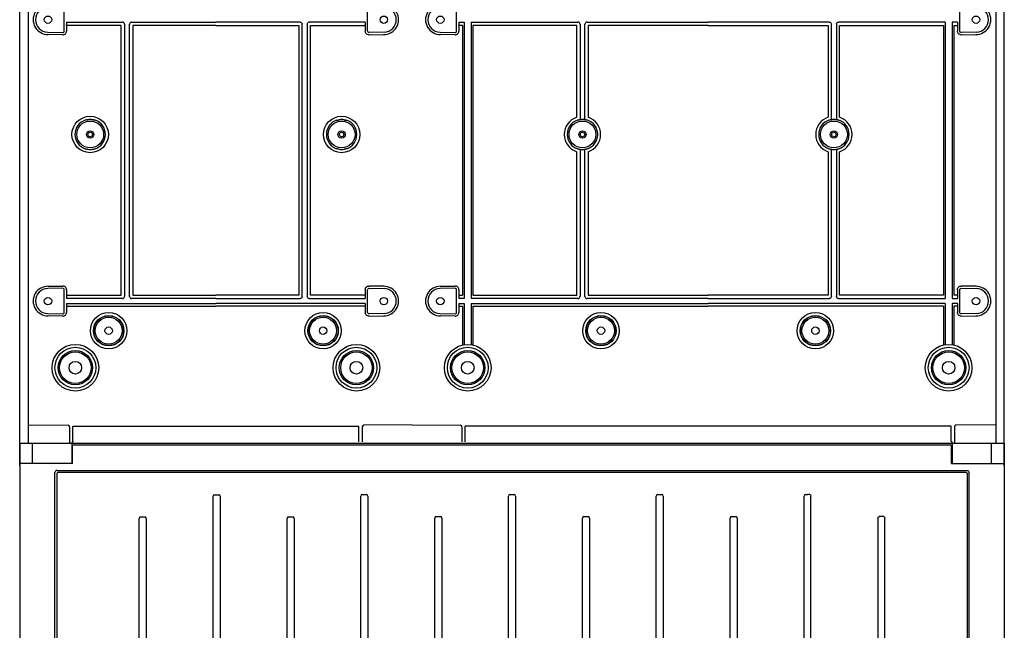
# Model space of a CAD drawing. Extents: x -2553 to 16903, y -23821 to -11697.
# Drawn here: x 7764 to 8429, y -19947 to -19534 of the extents above; entities that cross this region are included whole.
import ezdxf

# ---------------------------------------------------------------- set-up
doc = ezdxf.new("R2010")
doc.units = 0
for name, color, linetype in [('Belső', 7, 'CONTINUOUS'), ('Doboz', 7, 'CONTINUOUS'), ('Méret', 3, 'CONTINUOUS')]:
    doc.layers.add(name, color=color, linetype=linetype)

# ---------------------------------------------------------------- blocks, each defined once
blk = doc.blocks.new('K66')
at = {"layer": 'Doboz', "color": 7, "linetype": 'Continuous', "lineweight": -3}
for p, q in [((12219.31, -9508.36), (12884.33, -9508.36)), ((12219.31, -9508.36), (12219.31, -9758.34)), ((12227.96, -9522.02), (12227.96, -9508.36)), ((12254.46, -9508.36), (12254.46, -9522.03)), ((12254.95, -9522.02), (12254.95, -9509.63)), ((12848.7, -9509.63), (12254.95, -9509.63)), ((12848.7, -9522.02), (12848.7, -9509.63)), ((12849.18, -9508.36), (12849.18, -9522.03)), ((12875.68, -9522.02), (12875.68, -9508.36)), ((12884.33, -9508.36), (12884.33, -9758.34)), ((12243.06, -9740.07), (12243.06, -9528.2)), ((12244.5, -9528.67), (12244.5, -9739.6)), ((12244.51, -9526.75), (12859.13, -9526.75)), ((12858.66, -9528.19), (12244.98, -9528.19)), ((12859.15, -9528.67), (12859.15, -9739.6)), ((12860.58, -9740.07), (12860.58, -9528.2)), ((12450.53, -9542.93), (12453.61, -9542.93)), ((12550.28, -9542.93), (12553.37, -9542.93)), ((12650.03, -9542.93), (12653.12, -9542.93)), ((12750.03, -9542.93), (12751.45, -9542.93)), ((12752.87, -9542.93), (12751.45, -9542.93)), ((12349.96, -9724.82), (12349.96, -9544.18)), ((12350.77, -9543.11), (12353.86, -9543.11)), ((12354.66, -9544.18), (12354.66, -9724.82)), ((12449.72, -9724.64), (12449.72, -9544)), ((12454.42, -9544), (12454.42, -9724.64)), ((12549.47, -9724.64), (12549.47, -9544)), ((12554.17, -9544), (12554.17, -9724.64)), ((12649.23, -9724.64), (12649.23, -9544)), ((12653.93, -9544), (12653.93, -9724.64)), ((12749.23, -9724.27), (12749.23, -9544)), ((12753.68, -9724.27), (12753.68, -9544)), ((12299.96, -9709.45), (12299.96, -9559.18)), ((12300.77, -9558.11), (12303.86, -9558.11)), ((12304.66, -9559.18), (12304.66, -9709.45)), ((12399.96, -9709.45), (12399.96, -9559.18)), ((12400.77, -9558.11), (12403.86, -9558.11)), ((12404.66, -9559.18), (12404.66, -9709.45)), ((12499.72, -9709.27), (12499.72, -9559)), ((12500.53, -9557.93), (12503.61, -9557.93)), ((12504.42, -9559), (12504.42, -9709.27)), ((12599.47, -9709.27), (12599.47, -9559)), ((12600.28, -9557.93), (12603.37, -9557.93)), ((12604.17, -9559), (12604.17, -9709.27)), ((12699.23, -9709.27), (12699.23, -9559)), ((12700.03, -9557.93), (12703.12, -9557.93)), ((12703.93, -9559), (12703.93, -9709.27)), ((12798.98, -9559), (12798.98, -9709.27)), ((12802.87, -9557.93), (12799.79, -9557.93)), ((12803.68, -9709.27), (12803.68, -9559)), ((12303.86, -9710.52), (12300.77, -9710.52)), ((12403.86, -9710.52), (12400.77, -9710.52)), ((12503.61, -9710.34), (12500.53, -9710.34)), ((12603.37, -9710.34), (12600.28, -9710.34)), ((12703.12, -9710.34), (12700.03, -9710.34)), ((12799.79, -9710.34), (12802.87, -9710.34)), ((12353.6, -9725.82), (12351.03, -9725.82)), ((12453.35, -9725.64), (12450.78, -9725.64)), ((12553.11, -9725.64), (12550.54, -9725.64)), ((12652.86, -9725.64), (12650.29, -9725.64)), ((12751.45, -9725.34), (12750.03, -9725.34)), ((12751.45, -9725.34), (12752.87, -9725.34)), ((12859.13, -9741.52), (12244.51, -9741.52)), ((12244.98, -9740.08), (12858.66, -9740.08)), ((12219.31, -9758.34), (12884.33, -9758.34))]:
    blk.add_line(p, q, dxfattribs=at)
at = {"layer": 'Doboz', "lineweight": -3}
for p, q in [((12254.95, -9522.02), (12219.31, -9522.01)), ((12848.7, -9522.02), (12884.33, -9522.01))]:
    blk.add_line(p, q, dxfattribs=at)
at = {"layer": 'Doboz', "color": 7, "linetype": 'Continuous', "lineweight": -3}
for centre, major_axis, ratio, start_param, end_param in [((12244.62, -9528.3), (1.13, -1.13), 0.935113, 2.389713, 3.893472), ((12245.02, -9528.71), (0.378, -0.378), 0.935113, 2.389713, 3.893472), ((12450.78, -9544.34), (0.5, -1.37), 0.684791, 2.897326, 4.223856), ((12453.35, -9544.34), (0.5, 1.37), 0.684791, 5.200922, 6.527452), ((12550.54, -9544.34), (0.5, -1.37), 0.684791, 2.897326, 4.223856), ((12553.11, -9544.34), (0.5, 1.37), 0.684791, 5.200922, 6.527452), ((12650.29, -9544.34), (0.5, -1.37), 0.684791, 2.897326, 4.223856), ((12652.86, -9544.34), (0.5, 1.37), 0.684791, 5.200922, 6.527452), ((12750.29, -9544.34), (0.5, -1.37), 0.684791, 2.897326, 4.223856), ((12351.03, -9544.52), (0.5, -1.37), 0.684791, 2.897326, 4.223856), ((12353.6, -9544.52), (0.5, 1.37), 0.684791, 5.200922, 6.527452), ((12301.03, -9559.52), (0.5, -1.37), 0.684791, 2.897326, 4.223856), ((12303.6, -9559.52), (0.5, 1.37), 0.684791, 5.200922, 6.527452), ((12401.03, -9559.52), (0.5, -1.37), 0.684791, 2.897326, 4.223856), ((12403.6, -9559.52), (0.5, 1.37), 0.684791, 5.200922, 6.527452), ((12500.78, -9559.34), (0.5, -1.37), 0.684791, 2.897326, 4.223856), ((12503.35, -9559.34), (0.5, 1.37), 0.684791, 5.200922, 6.527452), ((12600.54, -9559.34), (0.5, -1.37), 0.684791, 2.897326, 4.223856), ((12603.11, -9559.34), (0.5, 1.37), 0.684791, 5.200922, 6.527452), ((12700.29, -9559.34), (0.5, -1.37), 0.684791, 2.897326, 4.223856), ((12702.86, -9559.34), (0.5, 1.37), 0.684791, 5.200922, 6.527452), ((12500.78, -9708.93), (0.5, 1.37), 0.684791, 2.05933, 3.385859), ((12503.35, -9708.93), (0.5, -1.37), 0.684791, 6.038919, 7.365448), ((12600.54, -9708.93), (0.5, 1.37), 0.684791, 2.05933, 3.385859), ((12603.11, -9708.93), (0.5, -1.37), 0.684791, 6.038919, 7.365448), ((12700.29, -9708.93), (0.5, 1.37), 0.684791, 2.05933, 3.385859), ((12702.86, -9708.93), (0.5, -1.37), 0.684791, 6.038919, 7.365448), ((12301.03, -9709.11), (0.5, 1.37), 0.684791, 2.05933, 3.385859), ((12303.6, -9709.11), (0.5, -1.37), 0.684791, 6.038919, 7.365448), ((12401.03, -9709.11), (0.5, 1.37), 0.684791, 2.05933, 3.385859), ((12403.6, -9709.11), (0.5, -1.37), 0.684791, 6.038919, 7.365448), ((12351.03, -9724.82), (-1.06, 0), 0.939693, 0, 1.570796), ((12353.6, -9724.82), (-1.06, 0), 0.939693, 1.570796, 3.141593), ((12450.78, -9724.64), (-1.06, 0), 0.939693, 0, 1.570796), ((12453.35, -9724.64), (-1.06, 0), 0.939693, 1.570796, 3.141593), ((12550.54, -9724.64), (-1.06, 0), 0.939693, 0, 1.570796), ((12553.11, -9724.64), (-1.06, 0), 0.939693, 1.570796, 3.141593), ((12650.29, -9724.64), (-1.06, 0), 0.939693, 0, 1.570796), ((12652.86, -9724.64), (-1.06, 0), 0.939693, 1.570796, 3.141593), ((12750.29, -9723.93), (0.5, 1.37), 0.684791, 2.05933, 3.385859), ((12244.62, -9739.97), (1.13, 1.13), 0.935113, 2.389713, 3.893472), ((12245.02, -9739.56), (0.378, 0.378), 0.935113, 2.389713, 3.893472)]:
    blk.add_ellipse(centre, major_axis=major_axis, ratio=ratio, start_param=start_param, end_param=end_param, dxfattribs=at)
at = {"layer": 'Doboz', "color": 7, "linetype": 'Continuous', "lineweight": -3, "extrusion": (0, 0, -1)}
for centre, major_axis, ratio, start_param, end_param in [((12858.63, -9528.71), (-0.378, -0.378), 0.935113, 2.389713, 3.893472), ((12859.03, -9528.3), (-1.13, -1.13), 0.935113, 2.389713, 3.893472), ((12752.62, -9544.34), (-0.5, -1.37), 0.684791, 2.897326, 4.223856), ((12800.05, -9559.34), (-0.5, 1.37), 0.684791, 5.200922, 6.527452), ((12802.62, -9559.34), (-0.5, -1.37), 0.684791, 2.897326, 4.223856), ((12800.05, -9708.93), (-0.5, -1.37), 0.684791, 6.038919, 7.365448), ((12802.62, -9708.93), (-0.5, 1.37), 0.684791, 2.05933, 3.385859), ((12752.62, -9723.93), (-0.5, 1.37), 0.684791, 2.05933, 3.385859), ((12858.63, -9739.56), (-0.378, 0.378), 0.935113, 2.389713, 3.893472), ((12859.03, -9739.97), (-1.13, 1.13), 0.935113, 2.389713, 3.893472)]:
    blk.add_ellipse(centre, major_axis=major_axis, ratio=ratio, start_param=start_param, end_param=end_param, dxfattribs=at)
blk = doc.blocks.new('PVT-K-K-L 66x90')
at = {"layer": 'Belső', "linetype": 'Continuous', "lineweight": -3}
for p, q in [((4270.02, -20448.44), (4270.02, -20433.23)), ((4474.98, -20448.44), (4474.98, -20433.23)), ((4535.02, -20448.44), (4535.02, -20433.23)), ((4874.98, -20448.44), (4874.98, -20433.23)), ((4271.58, -20442.5), (4309.39, -20442.5)), ((4271.58, -20442.5), (4271.58, -20448.5)), ((4315.61, -20442.5), (4372.5, -20442.5)), ((4429.39, -20442.5), (4372.5, -20442.5)), ((4473.42, -20442.5), (4435.61, -20442.5)), ((4473.42, -20442.5), (4473.42, -20448.5)), ((4536.58, -20442.5), (4540.16, -20442.5)), ((4536.58, -20442.5), (4536.58, -20448.5)), ((4545.02, -20442.5), (4616.98, -20442.5)), ((4545.02, -20442.5), (4545.02, -20629.18)), ((4623.2, -20442.5), (4705, -20442.5)), ((4786.8, -20442.5), (4705, -20442.5)), ((4864.98, -20442.5), (4793.02, -20442.5)), ((4873.42, -20442.5), (4869.84, -20442.5)), ((4869.84, -20442.5), (4869.84, -20629.18)), ((4873.42, -20442.5), (4873.42, -20448.5)), ((4258.94, -20449.27), (4269, -20449.44)), ((4271.58, -20444.72), (4271.58, -20444.24)), ((4308.62, -20444.72), (4271.58, -20444.72)), ((4308.62, -20626.95), (4308.62, -20444.72)), ((4310.84, -20443.95), (4310.84, -20627.73)), ((4314.16, -20627.73), (4314.16, -20443.95)), ((4316.38, -20444.72), (4316.38, -20626.95)), ((4372.5, -20444.72), (4316.38, -20444.72)), ((4372.5, -20444.72), (4428.62, -20444.72)), ((4428.62, -20444.72), (4428.62, -20626.95)), ((4430.84, -20627.73), (4430.84, -20443.95)), ((4434.16, -20443.95), (4434.16, -20627.73)), ((4436.38, -20626.95), (4436.38, -20444.72)), ((4436.38, -20444.72), (4473.42, -20444.72)), ((4473.42, -20444.72), (4473.42, -20444.24)), ((4486.06, -20449.27), (4476, -20449.44)), ((4523.94, -20449.27), (4534, -20449.44)), ((4536.58, -20444.72), (4536.58, -20444.24)), ((4539.09, -20444.72), (4536.58, -20444.72)), ((4539.09, -20444.72), (4539.09, -20626.95)), ((4546.09, -20444.72), (4546.09, -20626.95)), ((4616.2, -20444.72), (4546.09, -20444.72)), ((4616.2, -20506.7), (4616.2, -20444.72)), ((4618.43, -20443.95), (4618.43, -20508.16)), ((4621.75, -20508.16), (4621.75, -20443.95)), ((4623.97, -20444.72), (4623.97, -20506.7)), ((4705, -20444.72), (4623.97, -20444.72)), ((4705, -20444.72), (4786.03, -20444.72)), ((4786.03, -20444.72), (4786.03, -20506.7)), ((4788.25, -20508.16), (4788.25, -20443.95)), ((4791.57, -20443.95), (4791.57, -20508.16)), ((4793.8, -20506.7), (4793.8, -20444.72)), ((4793.8, -20444.72), (4863.91, -20444.72)), ((4863.91, -20444.72), (4863.91, -20626.95)), ((4870.91, -20444.72), (4873.42, -20444.72)), ((4870.91, -20444.72), (4870.91, -20626.95)), ((4886.06, -20449.27), (4876, -20449.44)), ((4269.04, -20451), (4258.91, -20450.83)), ((4475.96, -20451), (4486.09, -20450.83)), ((4534.04, -20451), (4523.91, -20450.83)), ((4875.96, -20451), (4886.09, -20450.83)), ((4618.43, -20508.16), (4618.41, -20508.39)), ((4621.77, -20508.39), (4621.75, -20508.16)), ((4788.25, -20508.16), (4788.23, -20508.39)), ((4791.59, -20508.39), (4791.57, -20508.16)), ((4618.41, -20528.28), (4618.43, -20528.52)), ((4618.43, -20528.52), (4618.43, -20627.73)), ((4621.75, -20528.52), (4621.77, -20528.28)), ((4621.75, -20627.73), (4621.75, -20528.52)), ((4788.23, -20528.28), (4788.25, -20528.52)), ((4788.25, -20627.73), (4788.25, -20528.52)), ((4791.57, -20528.52), (4791.59, -20528.28)), ((4791.57, -20528.52), (4791.57, -20627.73)), ((4616.2, -20626.95), (4616.2, -20529.98)), ((4623.97, -20529.98), (4623.97, -20626.95)), ((4786.03, -20529.98), (4786.03, -20626.95)), ((4793.8, -20626.95), (4793.8, -20529.98)), ((4258.91, -20620.85), (4269.04, -20620.67)), ((4269, -20622.23), (4258.94, -20622.41)), ((4486.09, -20620.85), (4475.96, -20620.67)), ((4476, -20622.23), (4486.06, -20622.41)), ((4523.91, -20620.85), (4534.04, -20620.67)), ((4534, -20622.23), (4523.94, -20622.41)), ((4886.09, -20620.85), (4875.96, -20620.67)), ((4876, -20622.23), (4886.06, -20622.41)), ((4270.02, -20638.44), (4270.02, -20623.23)), ((4271.58, -20623.17), (4271.58, -20629.18)), ((4271.58, -20626.95), (4271.58, -20627.44)), ((4271.58, -20626.95), (4308.62, -20626.95)), ((4316.38, -20626.95), (4372.5, -20626.95)), ((4428.62, -20626.95), (4372.5, -20626.95)), ((4473.42, -20626.95), (4436.38, -20626.95)), ((4473.42, -20623.17), (4473.42, -20629.18)), ((4473.42, -20626.95), (4473.42, -20627.44)), ((4474.98, -20638.44), (4474.98, -20623.23)), ((4535.02, -20638.44), (4535.02, -20623.23)), ((4536.58, -20623.17), (4536.58, -20629.18)), ((4536.58, -20626.95), (4536.58, -20627.44)), ((4536.58, -20626.95), (4539.09, -20626.95)), ((4546.09, -20626.95), (4616.2, -20626.95)), ((4623.97, -20626.95), (4705, -20626.95)), ((4786.03, -20626.95), (4705, -20626.95)), ((4863.91, -20626.95), (4793.8, -20626.95)), ((4873.42, -20626.95), (4870.91, -20626.95)), ((4873.42, -20623.17), (4873.42, -20626.95)), ((4873.42, -20626.95), (4873.42, -20627.44)), ((4873.42, -20627.44), (4873.47, -20628.21)), ((4873.47, -20628.21), (4873.47, -20629.18)), ((4874.98, -20638.44), (4874.98, -20623.23)), ((4309.39, -20629.18), (4271.58, -20629.18)), ((4271.58, -20632.5), (4372.5, -20632.5)), ((4271.58, -20632.5), (4271.58, -20638.5)), ((4271.58, -20634.34), (4372.5, -20634.34)), ((4372.5, -20629.18), (4315.61, -20629.18)), ((4372.5, -20629.18), (4429.39, -20629.18)), ((4473.42, -20632.5), (4372.5, -20632.5)), ((4473.42, -20634.34), (4372.5, -20634.34)), ((4435.61, -20629.18), (4473.42, -20629.18)), ((4473.42, -20632.5), (4473.42, -20638.5)), ((4540.16, -20629.18), (4536.58, -20629.18)), ((4536.58, -20632.5), (4540.16, -20632.5)), ((4536.58, -20632.5), (4536.58, -20638.5)), ((4536.58, -20634.34), (4539.09, -20634.34)), ((4539.09, -20634.34), (4539.09, -20660.48)), ((4616.98, -20629.18), (4545.02, -20629.18)), ((4545.02, -20632.5), (4705, -20632.5)), ((4545.02, -20632.5), (4545.02, -20660.28)), ((4546.09, -20634.34), (4705, -20634.34)), ((4546.09, -20634.34), (4546.09, -20660.48)), ((4705, -20629.18), (4623.2, -20629.18)), ((4705, -20629.18), (4786.8, -20629.18)), ((4864.98, -20632.5), (4705, -20632.5)), ((4863.91, -20634.34), (4705, -20634.34)), ((4793.02, -20629.18), (4864.98, -20629.18)), ((4863.91, -20634.34), (4863.91, -20660.48)), ((4869.84, -20629.18), (4873.47, -20629.18)), ((4873.42, -20632.5), (4869.84, -20632.5)), ((4869.84, -20632.5), (4869.84, -20660.28)), ((4873.42, -20634.34), (4870.91, -20634.34)), ((4870.91, -20634.34), (4870.91, -20660.48)), ((4873.42, -20632.5), (4873.42, -20638.5)), ((4269.04, -20641), (4258.91, -20640.83)), ((4258.94, -20639.27), (4269, -20639.44)), ((4475.96, -20641), (4486.09, -20640.83)), ((4486.06, -20639.27), (4476, -20639.44)), ((4534.04, -20641), (4523.91, -20640.83)), ((4523.94, -20639.27), (4534, -20639.44)), ((4875.96, -20641), (4886.09, -20640.83)), ((4886.06, -20639.27), (4876, -20639.44))]:
    blk.add_line(p, q, dxfattribs=at)
at = {"layer": 'Belső', "lineweight": -3}
for p, q in [((4540.16, -20442.5), (4540.16, -20629.18)), ((4864.98, -20442.5), (4864.98, -20629.18)), ((4540.16, -20632.5), (4540.16, -20660.28)), ((4864.98, -20632.5), (4864.98, -20660.28))]:
    blk.add_line(p, q, dxfattribs=at)
at = {"layer": 'Belső', "linetype": 'Continuous', "lineweight": -3}
for centre, radius in [((4259.09, -20440.84), 2.5), ((4485.91, -20440.84), 2.5), ((4524.09, -20440.84), 2.5), ((4885.91, -20440.84), 2.5), ((4287.59, -20518.34), 9.08), ((4287.59, -20518.34), 2.5), ((4457.41, -20518.34), 9.08), ((4457.41, -20518.34), 2.5), ((4620.09, -20518.34), 9.08), ((4620.09, -20518.34), 2.5), ((4789.91, -20518.34), 9.08), ((4789.91, -20518.34), 2.5), ((4287.59, -20518.34), 1.5), ((4457.41, -20518.34), 1.5), ((4620.09, -20518.34), 1.5), ((4789.91, -20518.34), 1.5), ((4259.09, -20630.84), 2.5), ((4485.91, -20630.84), 2.5), ((4524.09, -20630.84), 2.5), ((4885.91, -20630.84), 2.5), ((4300.09, -20650.84), 12.27), ((4300.09, -20650.84), 10.28), ((4300.09, -20650.84), 10.08), ((4300.09, -20650.84), 9.08), ((4444.91, -20650.84), 12.27), ((4444.91, -20650.84), 10.28), ((4444.91, -20650.84), 10.08), ((4444.91, -20650.84), 9.08), ((4632.59, -20650.84), 12.27), ((4632.59, -20650.84), 10.28), ((4632.59, -20650.84), 10.08), ((4632.59, -20650.84), 9.08), ((4777.41, -20650.84), 12.27), ((4777.41, -20650.84), 10.28), ((4777.41, -20650.84), 10.08), ((4777.41, -20650.84), 9.08), ((4300.09, -20650.84), 2.5), ((4444.91, -20650.84), 2.5), ((4632.59, -20650.84), 2.5), ((4777.41, -20650.84), 2.5), ((4277.59, -20675.84), 11.61), ((4277.59, -20675.84), 10.62), ((4467.41, -20675.84), 11.61), ((4467.41, -20675.84), 10.62), ((4542.59, -20675.84), 11.61), ((4542.59, -20675.84), 10.62), ((4867.41, -20675.84), 11.61), ((4867.41, -20675.84), 10.62), ((4277.59, -20675.84), 4.25), ((4467.41, -20675.84), 4.25), ((4542.59, -20675.84), 4.25), ((4867.41, -20675.84), 4.25)]:
    blk.add_circle(centre, radius, dxfattribs=at)
at = {"layer": 'Belső', "lineweight": -3}
for centre, radius in [((4287.59, -20518.34), 12.3), ((4457.41, -20518.34), 12.3), ((4277.59, -20675.84), 15.75), ((4277.59, -20675.84), 13.77), ((4467.41, -20675.84), 15.75), ((4467.41, -20675.84), 13.77), ((4542.59, -20675.84), 15.75), ((4542.59, -20675.84), 13.77), ((4867.41, -20675.84), 15.75), ((4867.41, -20675.84), 13.77)]:
    blk.add_circle(centre, radius, dxfattribs=at)
for centre, start, end in [((4259.09, -20440.84), 89.07307, 270.92692), ((4485.91, -20440.84), 269.07308, 90.92693), ((4524.09, -20440.84), 89.07307, 270.92692), ((4885.91, -20440.84), 269.07308, 90.92693), ((4259.09, -20630.84), 89.07307, 270.92692), ((4485.91, -20630.84), 269.07308, 90.92693), ((4524.09, -20630.84), 89.07307, 270.92692), ((4885.91, -20630.84), 269.07308, 90.92693)]:
    blk.add_arc(centre, 9.99, start, end, dxfattribs=at)
at = {"layer": 'Belső', "linetype": 'Continuous', "lineweight": -3}
for centre, radius, start, end in [((4259.09, -20440.84), 8.43, 91, 269), ((4485.91, -20440.84), 8.43, 271, 89), ((4524.09, -20440.84), 8.43, 91, 269), ((4885.91, -20440.84), 8.43, 271, 89), ((4287.59, -20518.34), 10.28, 109.04785, 250.95215), ((4287.59, -20518.34), 10.09, 80.41581, 99.58419), ((4287.59, -20518.34), 10.28, 289.04785, 70.95215), ((4457.41, -20518.34), 10.28, 109.04785, 250.95215), ((4457.41, -20518.34), 10.09, 80.41581, 99.58419), ((4457.41, -20518.34), 10.28, 289.04785, 70.95215), ((4620.09, -20518.34), 12.27, 108.45225, 251.54775), ((4620.09, -20518.34), 10.28, 109.04785, 250.95215), ((4620.09, -20518.34), 10.09, 80.41581, 99.58419), ((4620.09, -20518.34), 10.28, 289.04785, 70.95215), ((4620.09, -20518.34), 12.27, 288.45225, 71.54775), ((4789.91, -20518.34), 12.27, 108.45225, 251.54775), ((4789.91, -20518.34), 10.28, 109.04785, 250.95215), ((4789.91, -20518.34), 10.09, 80.41581, 99.58419), ((4789.91, -20518.34), 10.28, 289.04785, 70.95215), ((4789.91, -20518.34), 12.27, 288.45225, 71.54775), ((4287.59, -20518.34), 10.09, 260.41581, 279.58419), ((4457.41, -20518.34), 10.09, 260.41581, 279.58419), ((4620.09, -20518.34), 10.09, 260.41581, 279.58419), ((4789.91, -20518.34), 10.09, 260.41581, 279.58419), ((4259.09, -20630.84), 8.43, 91, 269), ((4485.91, -20630.84), 8.43, 271, 89), ((4524.09, -20630.84), 8.43, 91, 269), ((4885.91, -20630.84), 8.43, 271, 89)]:
    blk.add_arc(centre, radius, start, end, dxfattribs=at)
for centre, major_axis, ratio, start_param, end_param in [((4309.29, -20444.05), (1.13, 1.13), 0.935113, 5.531306, 7.035065), ((4315.71, -20444.05), (-1.13, 1.13), 0.935113, 5.531306, 7.035065), ((4616.87, -20444.05), (1.13, 1.13), 0.935113, 5.531306, 7.035065), ((4623.3, -20444.05), (-1.13, 1.13), 0.935113, 5.531306, 7.035065), ((4269.02, -20448.44), (0.701, -0.713), 0.99969, 5.489215, 7.077155), ((4269.08, -20448.5), (1.75, -1.78), 0.99969, 5.489215, 7.077155), ((4534.02, -20448.44), (0.701, -0.713), 0.99969, 5.489215, 7.077155), ((4534.08, -20448.5), (1.75, -1.78), 0.99969, 5.489215, 7.077155), ((4269.02, -20623.23), (0.701, 0.713), 0.99969, 5.489215, 7.077155), ((4269.08, -20623.17), (1.75, 1.78), 0.99969, 5.489215, 7.077155), ((4534.02, -20623.23), (0.701, 0.713), 0.99969, 5.489215, 7.077155), ((4534.08, -20623.17), (1.75, 1.78), 0.99969, 5.489215, 7.077155), ((4309.29, -20627.62), (1.13, -1.13), 0.935113, 5.531306, 7.035065), ((4315.71, -20627.62), (-1.13, -1.13), 0.935113, 5.531306, 7.035065), ((4616.87, -20627.62), (1.13, -1.13), 0.935113, 5.531306, 7.035065), ((4623.3, -20627.62), (-1.13, -1.13), 0.935113, 5.531306, 7.035065), ((4269.02, -20638.44), (0.701, -0.713), 0.99969, 5.489215, 7.077155), ((4269.08, -20638.5), (1.75, -1.78), 0.99969, 5.489215, 7.077155), ((4534.02, -20638.44), (0.701, -0.713), 0.99969, 5.489215, 7.077155), ((4534.08, -20638.5), (1.75, -1.78), 0.99969, 5.489215, 7.077155)]:
    blk.add_ellipse(centre, major_axis=major_axis, ratio=ratio, start_param=start_param, end_param=end_param, dxfattribs=at)
at = {"layer": 'Belső', "linetype": 'Continuous', "lineweight": -3, "extrusion": (0, 0, -1)}
for centre, major_axis, ratio, start_param, end_param in [((4429.29, -20444.05), (1.13, 1.13), 0.935113, 5.531306, 7.035065), ((4435.71, -20444.05), (-1.13, 1.13), 0.935113, 5.531306, 7.035065), ((4786.7, -20444.05), (1.13, 1.13), 0.935113, 5.531306, 7.035065), ((4793.13, -20444.05), (-1.13, 1.13), 0.935113, 5.531306, 7.035065), ((4475.92, -20448.5), (-1.75, -1.78), 0.99969, 5.489215, 7.077155), ((4475.98, -20448.44), (-0.701, -0.713), 0.99969, 5.489215, 7.077155), ((4875.92, -20448.5), (-1.75, -1.78), 0.99969, 5.489215, 7.077155), ((4875.98, -20448.44), (-0.701, -0.713), 0.99969, 5.489215, 7.077155), ((4475.92, -20623.17), (-1.75, 1.78), 0.99969, 5.489215, 7.077155), ((4475.98, -20623.23), (-0.701, 0.713), 0.99969, 5.489215, 7.077155), ((4875.92, -20623.17), (-1.75, 1.78), 0.99969, 5.489215, 7.077155), ((4875.98, -20623.23), (-0.701, 0.713), 0.99969, 5.489215, 7.077155), ((4429.29, -20627.62), (1.13, -1.13), 0.935113, 5.531306, 7.035065), ((4435.71, -20627.62), (-1.13, -1.13), 0.935113, 5.531306, 7.035065), ((4786.7, -20627.62), (1.13, -1.13), 0.935113, 5.531306, 7.035065), ((4793.13, -20627.62), (-1.13, -1.13), 0.935113, 5.531306, 7.035065), ((4475.92, -20638.5), (-1.75, -1.78), 0.99969, 5.489215, 7.077155), ((4475.98, -20638.44), (-0.701, -0.713), 0.99969, 5.489215, 7.077155), ((4875.92, -20638.5), (-1.75, -1.78), 0.99969, 5.489215, 7.077155), ((4875.98, -20638.44), (-0.701, -0.713), 0.99969, 5.489215, 7.077155)]:
    blk.add_ellipse(centre, major_axis=major_axis, ratio=ratio, start_param=start_param, end_param=end_param, dxfattribs=at)
at = {"layer": 'Belső', "linetype": 'Continuous', "lineweight": -3}
for points, knots in [([(4284.56, -20508.63), (4284.55, -20508.63), (4284.44, -20508.63), (4284.34, -20508.62), (4284.23, -20508.62)], [0, 0, 0, 0, 0.0441552, 1, 1, 1, 1]), ([(4285.91, -20508.39), (4285.77, -20508.41), (4285.51, -20508.46), (4285.05, -20508.54), (4284.77, -20508.59), (4284.59, -20508.63), (4284.56, -20508.63), (4284.56, -20508.63)], [0, 0, 0, 0, 0.23862, 0.476092, 0.906341, 0.996297, 1, 1, 1, 1]), ([(4290.62, -20508.63), (4290.62, -20508.63), (4290.58, -20508.63), (4290.41, -20508.59), (4290.12, -20508.54), (4289.67, -20508.46), (4289.4, -20508.41), (4289.27, -20508.39)], [0, 0, 0, 0, 0.003703, 0.0936591, 0.5239075, 0.7613799, 1, 1, 1, 1]), ([(4290.94, -20508.62), (4290.86, -20508.62), (4290.75, -20508.63), (4290.64, -20508.63), (4290.62, -20508.63)], [0, 0, 0, 0, 0.767801, 1, 1, 1, 1]), ([(4454.06, -20508.62), (4454.14, -20508.62), (4454.25, -20508.63), (4454.36, -20508.63), (4454.38, -20508.63)], [0, 0, 0, 0, 0.767801, 1, 1, 1, 1]), ([(4454.38, -20508.63), (4454.38, -20508.63), (4454.42, -20508.63), (4454.59, -20508.59), (4454.88, -20508.54), (4455.33, -20508.46), (4455.6, -20508.41), (4455.73, -20508.39)], [0, 0, 0, 0, 0.003703, 0.0936591, 0.5239075, 0.7613799, 1, 1, 1, 1]), ([(4459.09, -20508.39), (4459.23, -20508.41), (4459.49, -20508.46), (4459.95, -20508.54), (4460.23, -20508.59), (4460.41, -20508.63), (4460.44, -20508.63), (4460.44, -20508.63)], [0, 0, 0, 0, 0.23862, 0.476092, 0.906341, 0.996297, 1, 1, 1, 1]), ([(4460.44, -20508.63), (4460.45, -20508.63), (4460.56, -20508.63), (4460.66, -20508.62), (4460.77, -20508.62)], [0, 0, 0, 0, 0.0441552, 1, 1, 1, 1]), ([(4617.06, -20508.63), (4617.05, -20508.63), (4616.94, -20508.63), (4616.84, -20508.62), (4616.73, -20508.62)], [0, 0, 0, 0, 0.0441552, 1, 1, 1, 1]), ([(4618.41, -20508.39), (4618.27, -20508.41), (4618.01, -20508.46), (4617.55, -20508.54), (4617.27, -20508.59), (4617.09, -20508.63), (4617.06, -20508.63), (4617.06, -20508.63)], [0, 0, 0, 0, 0.23862, 0.476092, 0.906341, 0.996297, 1, 1, 1, 1]), ([(4623.12, -20508.63), (4623.12, -20508.63), (4623.09, -20508.63), (4622.91, -20508.59), (4622.62, -20508.54), (4622.17, -20508.46), (4621.9, -20508.41), (4621.77, -20508.39)], [0, 0, 0, 0, 0.003703, 0.0936591, 0.5239075, 0.7613799, 1, 1, 1, 1]), ([(4623.44, -20508.62), (4623.36, -20508.62), (4623.25, -20508.63), (4623.14, -20508.63), (4623.12, -20508.63)], [0, 0, 0, 0, 0.767801, 1, 1, 1, 1]), ([(4786.88, -20508.63), (4786.88, -20508.63), (4786.77, -20508.63), (4786.66, -20508.62), (4786.56, -20508.62)], [0, 0, 0, 0, 0.0441552, 1, 1, 1, 1]), ([(4788.23, -20508.39), (4788.1, -20508.41), (4787.83, -20508.46), (4787.38, -20508.54), (4787.09, -20508.59), (4786.92, -20508.63), (4786.88, -20508.63), (4786.88, -20508.63)], [0, 0, 0, 0, 0.23862, 0.476092, 0.906341, 0.996297, 1, 1, 1, 1]), ([(4792.94, -20508.63), (4792.94, -20508.63), (4792.91, -20508.63), (4792.73, -20508.59), (4792.45, -20508.54), (4792, -20508.46), (4791.73, -20508.41), (4791.59, -20508.39)], [0, 0, 0, 0, 0.003703, 0.0936591, 0.5239075, 0.7613799, 1, 1, 1, 1]), ([(4793.27, -20508.62), (4793.18, -20508.62), (4793.08, -20508.63), (4792.97, -20508.63), (4792.94, -20508.63)], [0, 0, 0, 0, 0.767801, 1, 1, 1, 1]), ([(4284.23, -20528.05), (4284.32, -20528.05), (4284.42, -20528.05), (4284.53, -20528.04), (4284.56, -20528.04)], [0, 0, 0, 0, 0.767801, 1, 1, 1, 1]), ([(4284.56, -20528.04), (4284.56, -20528.04), (4284.59, -20528.05), (4284.77, -20528.08), (4285.05, -20528.13), (4285.51, -20528.21), (4285.77, -20528.26), (4285.91, -20528.28)], [0, 0, 0, 0, 0.003703, 0.0936591, 0.5239075, 0.7613799, 1, 1, 1, 1]), ([(4289.27, -20528.28), (4289.4, -20528.26), (4289.67, -20528.21), (4290.12, -20528.13), (4290.41, -20528.08), (4290.58, -20528.05), (4290.62, -20528.04), (4290.62, -20528.04)], [0, 0, 0, 0, 0.23862, 0.476092, 0.906341, 0.996297, 1, 1, 1, 1]), ([(4290.62, -20528.04), (4290.62, -20528.04), (4290.73, -20528.05), (4290.84, -20528.05), (4290.94, -20528.05)], [0, 0, 0, 0, 0.044155, 1, 1, 1, 1]), ([(4454.38, -20528.04), (4454.38, -20528.04), (4454.27, -20528.05), (4454.16, -20528.05), (4454.06, -20528.05)], [0, 0, 0, 0, 0.044155, 1, 1, 1, 1]), ([(4455.73, -20528.28), (4455.6, -20528.26), (4455.33, -20528.21), (4454.88, -20528.13), (4454.59, -20528.08), (4454.42, -20528.05), (4454.38, -20528.04), (4454.38, -20528.04)], [0, 0, 0, 0, 0.23862, 0.476092, 0.906341, 0.996297, 1, 1, 1, 1]), ([(4460.44, -20528.04), (4460.44, -20528.04), (4460.41, -20528.05), (4460.23, -20528.08), (4459.95, -20528.13), (4459.49, -20528.21), (4459.23, -20528.26), (4459.09, -20528.28)], [0, 0, 0, 0, 0.003703, 0.0936591, 0.5239075, 0.7613799, 1, 1, 1, 1]), ([(4460.77, -20528.05), (4460.68, -20528.05), (4460.58, -20528.05), (4460.47, -20528.04), (4460.44, -20528.04)], [0, 0, 0, 0, 0.767801, 1, 1, 1, 1]), ([(4616.73, -20528.05), (4616.82, -20528.05), (4616.92, -20528.05), (4617.03, -20528.04), (4617.06, -20528.04)], [0, 0, 0, 0, 0.767801, 1, 1, 1, 1]), ([(4617.06, -20528.04), (4617.06, -20528.04), (4617.09, -20528.05), (4617.27, -20528.08), (4617.55, -20528.13), (4618.01, -20528.21), (4618.27, -20528.26), (4618.41, -20528.28)], [0, 0, 0, 0, 0.003703, 0.0936591, 0.5239075, 0.7613799, 1, 1, 1, 1]), ([(4621.77, -20528.28), (4621.9, -20528.26), (4622.17, -20528.21), (4622.62, -20528.13), (4622.91, -20528.08), (4623.09, -20528.05), (4623.12, -20528.04), (4623.12, -20528.04)], [0, 0, 0, 0, 0.23862, 0.476092, 0.906341, 0.996297, 1, 1, 1, 1]), ([(4623.12, -20528.04), (4623.12, -20528.04), (4623.23, -20528.05), (4623.34, -20528.05), (4623.44, -20528.05)], [0, 0, 0, 0, 0.044155, 1, 1, 1, 1]), ([(4786.56, -20528.05), (4786.64, -20528.05), (4786.75, -20528.05), (4786.86, -20528.04), (4786.88, -20528.04)], [0, 0, 0, 0, 0.767801, 1, 1, 1, 1]), ([(4786.88, -20528.04), (4786.88, -20528.04), (4786.92, -20528.05), (4787.09, -20528.08), (4787.38, -20528.13), (4787.83, -20528.21), (4788.1, -20528.26), (4788.23, -20528.28)], [0, 0, 0, 0, 0.003703, 0.0936591, 0.5239075, 0.7613799, 1, 1, 1, 1]), ([(4791.59, -20528.28), (4791.73, -20528.26), (4792, -20528.21), (4792.45, -20528.13), (4792.73, -20528.08), (4792.91, -20528.05), (4792.94, -20528.04), (4792.94, -20528.04)], [0, 0, 0, 0, 0.23862, 0.476092, 0.906341, 0.996297, 1, 1, 1, 1]), ([(4792.94, -20528.04), (4792.95, -20528.04), (4793.06, -20528.05), (4793.16, -20528.05), (4793.27, -20528.05)], [0, 0, 0, 0, 0.044155, 1, 1, 1, 1])]:
    blk.add_open_spline(points, degree=3, knots=knots, dxfattribs=at)
at = {"layer": 'Doboz', "color": 7, "linetype": 'Continuous', "lineweight": -3}
for p, q in [((4240, -20742.02), (4240, -19872.15)), ((4245.7, -19875.8), (4245.7, -20726.84)), ((4899.3, -19875.8), (4899.3, -20726.84)), ((4905, -20742.02), (4905, -19872.15)), ((4245.7, -20714.32), (4272.66, -20714.7)), ((4505, -20714.32), (4472.34, -20714.7)), ((4505, -20714.32), (4537.66, -20714.7)), ((4899.3, -20714.32), (4872.34, -20714.7)), ((4273.64, -20715.7), (4273.64, -20726.84)), ((4275.85, -20715.41), (4469.15, -20715.41)), ((4275.85, -20725.52), (4275.85, -20715.41)), ((4469.15, -20725.84), (4469.15, -20715.41)), ((4471.36, -20715.7), (4471.36, -20725.84)), ((4538.64, -20715.7), (4538.64, -20725.84)), ((4540.85, -20725.84), (4540.85, -20715.41)), ((4869.15, -20715.41), (4540.85, -20715.41)), ((4869.15, -20725.52), (4869.15, -20715.41)), ((4871.36, -20715.7), (4871.36, -20726.84)), ((4275.79, -20725.58), (4275.01, -20726.84)), ((4275.85, -20725.52), (4275.78, -20725.58)), ((4275.78, -20725.58), (4275.78, -20725.58)), ((4275.78, -20725.59), (4275.78, -20725.58)), ((4869.15, -20725.52), (4869.22, -20725.58)), ((4869.22, -20725.58), (4869.22, -20725.58)), ((4869.22, -20725.58), (4869.99, -20726.84)), ((4869.22, -20725.59), (4869.22, -20725.58))]:
    blk.add_line(p, q, dxfattribs=at)
for centre, start, end in [((4272.64, -20715.7), 0, 89), ((4472.36, -20715.7), 91, 180), ((4537.64, -20715.7), 0, 89), ((4872.36, -20715.7), 91, 180)]:
    blk.add_arc(centre, 1, start, end, dxfattribs=at)
at = {"layer": 'Méret'}
blk.add_blockref('K66', (-7979.32, -11218.48), dxfattribs=at)

msp = doc.modelspace()

# ---------------------------------------------------------------- block references
at = {"layer": 'Méret'}
msp.add_blockref('PVT-K-K-L 66x90', (3524.09, 906.39), dxfattribs=at)

doc.saveas('drawing.dxf')
